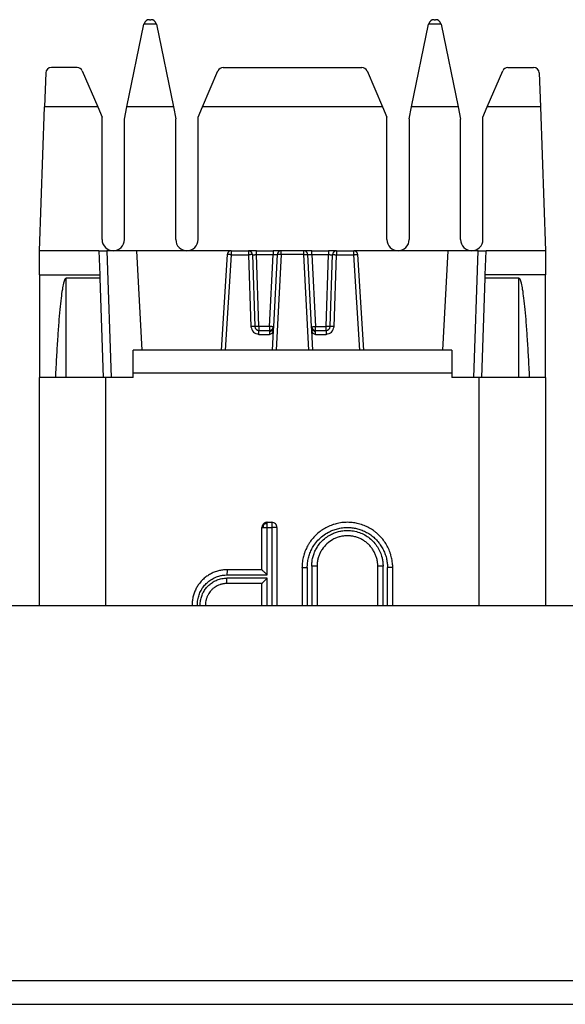
# Model space of a CAD drawing. Units: inches. Extents: x -27.7 to 26.7, y -4.9 to 9.6.
# Drawn here: x -24.9 to -24.2, y 4.7 to 5.9 of the extents above; entities that cross this region are included whole.
import ezdxf

# ---------------------------------------------------------------- set-up
doc = ezdxf.new("R2010")
doc.units = ezdxf.units.IN
doc.header["$MEASUREMENT"] = 0

# ---------------------------------------------------------------- blocks, each defined once
blk = doc.blocks.new('57851-04__11', base_point=(-26.71185926791577, 4.656133987665359))
at = {"color": 7, "linetype": 'Continuous'}
for p, q in [((-8.461859267915774, 5.156133987665358), (-25.96185926791577, 5.156133987665358)), ((-25.96185926791577, 4.656133987665359), (-8.461859267915774, 4.656133987665359))]:
    blk.add_line(p, q, dxfattribs=at)
at = {"color": 124, "linetype": 'Continuous'}
blk.add_line((-25.96185926791577, 4.686133987665359), (-8.461859267915774, 4.686133987665359), dxfattribs=at)
blk = doc.blocks.new('59084__59', base_point=(-24.88735926808453, 5.156133987665358))
at = {"color": 7, "linetype": 'Continuous'}
for p, q in [((-24.59533334857365, 5.476837417089771), (-24.76980956615093, 5.476837419937394)), ((-24.76980956615093, 5.448366136492012), (-24.76980956615093, 5.476837419937394)), ((-24.59033563186926, 5.476837417089771), (-24.59533334857365, 5.476837417089771)), ((-24.54927720305165, 5.476837417089771), (-24.59033563186926, 5.476837417089771)), ((-24.54427948634726, 5.476837417089771), (-24.54927720305165, 5.476837417089771)), ((-24.36990896995668, 5.476837419937394), (-24.54427948634726, 5.476837417089771)), ((-24.36990896995668, 5.476837419937394), (-24.36990896995668, 5.448366136492012)), ((-24.88735926808453, 5.156133987665358), (-24.88735926776707, 5.442908984061571)), ((-24.88730641881666, 5.442908984625162), (-24.88735926776707, 5.442908984061571)), ((-24.86750085578493, 5.442908984625162), (-24.88730641881666, 5.442908984625162)), ((-24.86235926760909, 5.442908984061571), (-24.86750085578493, 5.442908984625162)), ((-24.85893029749759, 5.442908984625162), (-24.86235926760909, 5.442908984061571)), ((-24.85390641881667, 5.442908984625162), (-24.85893029749759, 5.442908984625162)), ((-24.83500085564613, 5.442908984625162), (-24.85390641881667, 5.442908984625162)), ((-24.82140641867785, 5.442908984625162), (-24.83500085564613, 5.442908984625162)), ((-24.80730641847494, 5.442908984626406), (-24.82140641867785, 5.442908984625162)), ((-24.80425230790387, 5.442908984061571), (-24.80730641847494, 5.442908984626406)), ((-24.80425230790387, 5.156133987665358), (-24.80425230790387, 5.442908984061571)), ((-24.79731251020476, 5.442908984626406), (-24.80425230790387, 5.442908984061571)), ((-24.76980956615093, 5.442908984061571), (-24.79731251020476, 5.442908984626406)), ((-24.36990896995668, 5.448366136492012), (-24.76980956615093, 5.448366136492012)), ((-24.76980956615093, 5.442908984061571), (-24.76980956615093, 5.448366136492012)), ((-24.36990896995668, 5.448366136492012), (-24.36990896995668, 5.442908984061571)), ((-24.34230032472046, 5.442908984502906), (-24.36990896995668, 5.442908984061571)), ((-24.33546622779292, 5.442908984061571), (-24.34230032472046, 5.442908984502906)), ((-24.33546622778964, 5.156133987665358), (-24.33546622779292, 5.442908984061571)), ((-24.33230641645027, 5.442908984502906), (-24.33546622779292, 5.442908984061571)), ((-24.31820641624306, 5.442908984626406), (-24.33230641645027, 5.442908984502906)), ((-24.30461197927474, 5.442908984625166), (-24.31820641624306, 5.442908984626406)), ((-24.28570641610423, 5.442908984626406), (-24.30461197927474, 5.442908984625166)), ((-24.28068253742331, 5.442908984625162), (-24.28570641610423, 5.442908984626406)), ((-24.27735926822244, 5.442908984061571), (-24.28068253742331, 5.442908984625162)), ((-24.27211197913597, 5.442908984626406), (-24.27735926822244, 5.442908984061571)), ((-24.25235926792654, 5.442908984061571), (-24.27211197913597, 5.442908984626406)), ((-24.25235926792654, 5.442908984061571), (-24.25235926802307, 5.156133987665358)), ((-24.60813784628764, 5.201446208371484), (-24.60813784768076, 5.254408540913807)), ((-24.60154415871024, 5.260998211755083), (-24.59595270741793, 5.260998211794854)), ((-24.58935901984057, 5.254408540913804), (-24.58935901984057, 5.156133987665358)), ((-24.55781478469838, 5.204085479799094), (-24.5578147846568, 5.156133987665358)), ((-24.53903595834044, 5.205949295545024), (-24.53903595820976, 5.156133987665358)), ((-24.46276011268748, 5.156133987665358), (-24.46276011267972, 5.205949296795543)), ((-24.44398128624044, 5.156133987665358), (-24.44398128623854, 5.204085479026547)), ((-24.60813784628761, 5.184231219742926), (-24.65216144680659, 5.184231219742808)), ((-24.60813784628761, 5.156133987665358), (-24.60813784628761, 5.184231219742926))]:
    blk.add_line(p, q, dxfattribs=at)
at = {"color": 124, "linetype": 'Continuous'}
for p, q in [((-24.60154415871024, 5.254547306316276), (-24.59595270741793, 5.254547306316276)), ((-24.60154415871024, 5.194995303005826), (-24.60154415871024, 5.254547306316276)), ((-24.59595270741793, 5.260998211794854), (-24.59595270741793, 5.254547306316276)), ((-24.59595270741793, 5.254547306316276), (-24.59595270741793, 5.156133987665358)), ((-24.55122109746482, 5.204224246138666), (-24.55122109707943, 5.156133987665358)), ((-24.54562964699601, 5.206088059430603), (-24.54562964578712, 5.156133987665358)), ((-24.45616642511012, 5.156133987665358), (-24.45616642503835, 5.206088062951752)), ((-24.4505749738178, 5.156133987665358), (-24.45057497380032, 5.204224243963374)), ((-24.60154415871024, 5.190959656026442), (-24.65216144665791, 5.190959656025402)), ((-24.60154415871024, 5.156133987665358), (-24.60154415871024, 5.190959656026442))]:
    blk.add_line(p, q, dxfattribs=at)
at = {"color": 7, "linetype": 'Continuous'}
for points in [[(-24.60621011643508, 5.259057520441552), (-24.60642888136072, 5.258830246485949), (-24.60664135930697, 5.258581399118134), (-24.60681708153583, 5.258353385004301), (-24.6070215559841, 5.258059753070134), (-24.6073398213432, 5.257527417153745), (-24.60763022064112, 5.256922974229157), (-24.60787099207797, 5.256256061071285), (-24.60801266729235, 5.255691894594489), (-24.60810923225721, 5.255035426877673), (-24.60813784768076, 5.254408540913807)], [(-24.60154415871024, 5.260998211755083), (-24.60222208001003, 5.260972978385811), (-24.60283476381876, 5.260894080958899), (-24.60343952942589, 5.260747726611831), (-24.60407694170342, 5.260509598896257), (-24.6045480164092, 5.260276915133191), (-24.60520421887569, 5.259873710190839), (-24.60549732394004, 5.259663355837197), (-24.60572491395139, 5.259486006231138), (-24.60601487719992, 5.259239548474816), (-24.60621011643508, 5.259057520441552)], [(-24.58935901984057, 5.254408540913804), (-24.58986095294344, 5.25693029111733), (-24.59129026621895, 5.259068141879583), (-24.59342942009594, 5.260496584456071), (-24.59595270741793, 5.260998211794854)], [(-24.44398128623854, 5.204085479026547), (-24.44404207119181, 5.206715153748608), (-24.44426541572502, 5.209764803467764), (-24.44474935306839, 5.213403670583264), (-24.44538243328807, 5.21663682586706), (-24.44617932446945, 5.21975080521162), (-24.44732572183918, 5.223308673995367), (-24.45006537279663, 5.229687997057209), (-24.45356140070806, 5.235686697741677), (-24.45769524460952, 5.241137877651431), (-24.46261966549495, 5.246204987276729), (-24.46512294191633, 5.248350503071178), (-24.4680554546851, 5.250567593872201), (-24.47077389335438, 5.252373545060228), (-24.47399265576165, 5.254237945820568), (-24.47969005163213, 5.256899816890719), (-24.48701131651829, 5.259278447109178), (-24.49314119030006, 5.26046729429745), (-24.50089799849688, 5.260998211796087), (-24.50410036417377, 5.260908090198621), (-24.5078767977787, 5.260568824520662), (-24.51153741425006, 5.259995130667955), (-24.51477980559339, 5.259279644307552), (-24.51796390022666, 5.258379741196188), (-24.52144877107432, 5.257159012887851), (-24.52466679757602, 5.25579826416046), (-24.52779683139679, 5.254241793453145), (-24.53914366170575, 5.246234857044882), (-24.5482052985271, 5.235731087734897), (-24.55017696617748, 5.232563512928491), (-24.55170812319977, 5.229732315581256), (-24.55309674453111, 5.226773554587939), (-24.55444082737811, 5.223389587940166), (-24.55559114444011, 5.219838136710035), (-24.55639225679423, 5.216729984793851), (-24.55706083201653, 5.213318409039569), (-24.55751995433417, 5.209871124927796), (-24.5577533741199, 5.206728522209671), (-24.55781478469838, 5.204085479799094)], [(-24.46276011267972, 5.205949296795543), (-24.46280286203591, 5.20775392914042), (-24.46295196737045, 5.209770022310744), (-24.46323667325949, 5.211959830954399), (-24.4637008986357, 5.214367540929291), (-24.46435211519524, 5.216852444917117), (-24.46500157825595, 5.21883131954143), (-24.46683409491144, 5.223101852778814), (-24.4691706453249, 5.227114116682358), (-24.47059777604364, 5.229110823714103), (-24.47199229685499, 5.230829088095449), (-24.47372174395966, 5.232707528259184), (-24.47522626879436, 5.234154911255835), (-24.47886431317747, 5.237081537116705), (-24.48282806288432, 5.239538053190362), (-24.48503665177599, 5.240635479025575), (-24.48708807818225, 5.241501964512374), (-24.48945062002315, 5.242331824369419), (-24.49157036354615, 5.242932563496328), (-24.49399418655467, 5.24346108841203), (-24.49620956231989, 5.24380197583839), (-24.49737992911257, 5.243928624002513), (-24.49855451175904, 5.244019127197811), (-24.49954705712369, 5.244067246440329), (-24.50089843929229, 5.2440912358205), (-24.50559705026659, 5.243800630412699), (-24.51022319895432, 5.242933342304547), (-24.51469723900756, 5.241506968798777), (-24.51896387300608, 5.239539950998016), (-24.52658091862751, 5.234146158151753), (-24.53266052378224, 5.227061049136497), (-24.53519924710876, 5.222622136100584), (-24.53683291198979, 5.218724671042508), (-24.5381345977795, 5.214192801880848), (-24.53886099634467, 5.209598353725312), (-24.53898861682919, 5.207849121949059), (-24.53903595834044, 5.205949295545024)], [(-24.65159465887295, 5.201446215470532), (-24.65374549087931, 5.201407353726426), (-24.6562891271215, 5.201224837165099), (-24.65909712821467, 5.200849302662722), (-24.66158839000439, 5.200359527073398), (-24.6640109992418, 5.199736942607918), (-24.66673245765023, 5.198857122408954), (-24.67164925486823, 5.196741772216366), (-24.67626705147875, 5.194047353215166), (-24.67845611152742, 5.192485338478404), (-24.68054920305783, 5.190788691532476), (-24.68264767733287, 5.188855251855271), (-24.68437865567897, 5.18705323173241), (-24.68808065512479, 5.18236901418934), (-24.69056789271485, 5.178278108547894), (-24.69170480185934, 5.175998843669939), (-24.69281157123222, 5.173390538326413), (-24.69376636676884, 5.170655264183288), (-24.6944426739376, 5.168252634400544), (-24.69543282167639, 5.162947031297437), (-24.69576434044048, 5.157558955579906), (-24.69575887388946, 5.156870489699117), (-24.69574111889419, 5.156133987665358)], [(-24.60813784628764, 5.201446208371484), (-24.61900204943397, 5.201446208364071), (-24.6298662525803, 5.201446208356338), (-24.64073045572662, 5.201446211211426), (-24.65159465887295, 5.201446215470532)], [(-24.60154415871024, 5.194995303005826), (-24.60318410941886, 5.196627881887851), (-24.60441397204145, 5.197843331769034), (-24.60516816289107, 5.198584290880918), (-24.60645802182337, 5.199841658091735), (-24.60731786879139, 5.200669933579475), (-24.60779545742656, 5.201124380612535), (-24.60797326691697, 5.201292041122477), (-24.60813784628764, 5.201446208371484)], [(-24.60813784628761, 5.184231219742926), (-24.60798026452153, 5.184398600550033), (-24.6077960335763, 5.184593145839622), (-24.60731776007186, 5.185094013795997), (-24.60645782010905, 5.185984479627809), (-24.6051684337837, 5.187304775026815), (-24.60401718407968, 5.188473407720521), (-24.60298289976688, 5.18951690201349), (-24.60213531369412, 5.190368053063027), (-24.60154415871024, 5.190959656026442)], [(-24.65216144680659, 5.184231219742808), (-24.65338539924016, 5.184203375206311), (-24.65480058266103, 5.184101499751973), (-24.65643061353239, 5.183890313459391), (-24.65804561229227, 5.183579598278898), (-24.65981188263559, 5.183120107491394), (-24.66119802406138, 5.182667985655862), (-24.66421144986358, 5.181382140187984), (-24.66704380751531, 5.179740080920737), (-24.66832313118811, 5.178835339722233), (-24.66967281702529, 5.177751130823792), (-24.67096350620805, 5.176569942822795), (-24.67202673571734, 5.175471094897559), (-24.67409740343479, 5.172906069663052), (-24.6758364154413, 5.170109775620591), (-24.67661605082631, 5.168546264063323), (-24.67723192993097, 5.167093115287953), (-24.67781749155725, 5.165433150459227), (-24.67824780816167, 5.163921286592091), (-24.67882003092953, 5.160982348665029), (-24.67907052815473, 5.157314281880261), (-24.67906281699815, 5.156676619389096), (-24.67904433522794, 5.156133987665358)]]:
    blk.add_spline(points, degree=3, dxfattribs=at)
at = {"color": 124, "linetype": 'Continuous'}
for points in [[(-24.60813784768076, 5.254408540913807), (-24.60787975386619, 5.254424259999777), (-24.6075479024384, 5.25444137565933), (-24.60717385271904, 5.254457692212561), (-24.60681583051207, 5.254471099894355)], [(-24.60580588805926, 5.258694338040009), (-24.60655480649755, 5.256739720498566), (-24.60681583051207, 5.254471099894355)], [(-24.60681583051207, 5.254471099894355), (-24.60563738150736, 5.254504583244211), (-24.60428840438778, 5.254529038310638), (-24.60294703868016, 5.254542658374453), (-24.60154415871024, 5.254547306316276)], [(-24.60580588805926, 5.258694338040009), (-24.60589672642486, 5.258776251711878), (-24.60601919286538, 5.258886409088866), (-24.60613171257803, 5.258987348174948), (-24.60621011643508, 5.259057520441552)], [(-24.60580588805926, 5.258694338040009), (-24.60540856115757, 5.258878342554995), (-24.60500108462864, 5.259045431220996), (-24.60418463863115, 5.25932164211395), (-24.6033755505416, 5.25951372122066), (-24.60253056257974, 5.259620720300455), (-24.60154415871025, 5.25964999237021)], [(-24.60154415871025, 5.25964999237021), (-24.60154415871024, 5.260043548658386), (-24.60154415871025, 5.260400894437358), (-24.60154415871024, 5.26071978511908), (-24.60154415871024, 5.260998211755083)], [(-24.60154415871024, 5.254547306316276), (-24.60154415871023, 5.255964190494979), (-24.60154415871024, 5.257319448834029), (-24.60154415871024, 5.258563285235835), (-24.60154415871025, 5.25964999237021)], [(-24.58935901984057, 5.254408540913804), (-24.59009246781303, 5.254447956831225), (-24.5910171254749, 5.254482124954553), (-24.59210282337622, 5.254509930413578), (-24.59331413647104, 5.254530465985519), (-24.59461154196629, 5.254543061601706), (-24.59595270741793, 5.254547306316276)], [(-24.55122109746482, 5.204224246138666), (-24.55121870616316, 5.204714841412065), (-24.55121153219766, 5.205205389887773), (-24.55115005632751, 5.206897251206224), (-24.5510315940158, 5.208587367110682), (-24.55011029925425, 5.214739171969843), (-24.54843701893751, 5.220730473229303), (-24.54603720228526, 5.226469830943218), (-24.54294741618233, 5.231869499464852), (-24.537834614652, 5.238401714049829), (-24.53173962717124, 5.243988635298512), (-24.52478692838612, 5.248515680947176), (-24.51914175044247, 5.251123897084723), (-24.51321773022632, 5.253016002723915), (-24.5071053352711, 5.254163005854664), (-24.50089803544862, 5.254547306316276), (-24.49514148012674, 5.25421696687322), (-24.48946975777349, 5.253232454780424), (-24.48393885172535, 5.251603529392439), (-24.47821645691667, 5.249145914807893), (-24.47284171827661, 5.246000477146541), (-24.46789697902473, 5.242215570622098), (-24.46345781187893, 5.237849238231281), (-24.45958421015734, 5.232957151658844), (-24.4563570459576, 5.227644558609579), (-24.45380955959146, 5.221974944008031), (-24.45197499137066, 5.216011792778747), (-24.45098626931902, 5.210645003308239), (-24.4505845321623, 5.205205027353667), (-24.45057736340569, 5.204714658812482), (-24.45057497380032, 5.204224243963374)], [(-24.54562964699601, 5.206088059430603), (-24.54562595490539, 5.20666279658548), (-24.54561487846053, 5.207237439392866), (-24.54555891441684, 5.208602601898534), (-24.54546119861941, 5.209966392827895), (-24.54464227749651, 5.215434637597293), (-24.54315490966085, 5.220760264933318), (-24.54102177323458, 5.225861855061596), (-24.53827526276728, 5.230661621587098), (-24.53373066272117, 5.23646791113184), (-24.52831291256581, 5.24143408584769), (-24.52213260694831, 5.245458227349038), (-24.51711472769274, 5.247776615692203), (-24.51184887525084, 5.249458513372679), (-24.50641564832055, 5.250478067682216), (-24.50089803544862, 5.250819672121398), (-24.49324774682327, 5.25016060371253), (-24.48582320547205, 5.248202981522316), (-24.47909871401019, 5.245148341942856), (-24.47298849966183, 5.241044799036989), (-24.46761783671977, 5.235976944934475), (-24.46315303222523, 5.2300929278605), (-24.45972740717928, 5.223578002392755), (-24.45741088515702, 5.216565882309917), (-24.45654988621651, 5.21193262864324), (-24.45618117905135, 5.207236896194524), (-24.4561701135172, 5.206662527118903), (-24.45616642503835, 5.206088062951752)], [(-24.55781478469838, 5.204085479799094), (-24.55726735878979, 5.204116256794878), (-24.55659457458495, 5.204144415965253), (-24.55581396530368, 5.20416899251345), (-24.55494978064665, 5.204189366253662), (-24.55403011147892, 5.204205060065625), (-24.55308424846265, 5.204215989869213), (-24.55213994945277, 5.204222256873974), (-24.55122109746482, 5.204224246138666)], [(-24.53903595834044, 5.205949295545024), (-24.53958338439314, 5.205980072274616), (-24.54025616877295, 5.206008231195594), (-24.54103677825112, 5.206032807496341), (-24.54190096311498, 5.20605318097515), (-24.54282063248722, 5.206068874497214), (-24.54376649569421, 5.20607980397113), (-24.54471079487133, 5.206086070597333), (-24.54562964699601, 5.206088059430603)], [(-24.45616642503835, 5.206088062951752), (-24.45708527706551, 5.20608607371933), (-24.45802957612336, 5.206079806742945), (-24.45897543919432, 5.206068876964102), (-24.45989510842071, 5.206053183173897), (-24.46075929313706, 5.206032809453272), (-24.46153990247479, 5.206008232923539), (-24.46221268672943, 5.205980073771699), (-24.46276011267972, 5.205949296795543)], [(-24.44398128623854, 5.204085479026547), (-24.44452871218011, 5.204116255869748), (-24.44520149642561, 5.204144414897398), (-24.44598210575234, 5.20416899130411), (-24.4468462904571, 5.204189364894988), (-24.44776595967203, 5.204205058541397), (-24.44871182273232, 5.204215988156716), (-24.44965612178081, 5.204222254945232), (-24.45057497380032, 5.204224243963374)], [(-24.68913763713332, 5.156133987665358), (-24.68915940770495, 5.156787610297272), (-24.68916971940418, 5.157442181376048), (-24.68866550669451, 5.163819603547287), (-24.68707871339327, 5.170017190475966), (-24.68457697283314, 5.17563358373798), (-24.68119893298022, 5.180746727892418), (-24.67701351937797, 5.185251871665603), (-24.67214583956865, 5.18900724967978), (-24.66674586713493, 5.191903839960491), (-24.66092403540815, 5.193882166209749), (-24.65678325918429, 5.194672045448128), (-24.6525810126591, 5.19498955886741), (-24.65209996190607, 5.1949954857959), (-24.65161583554178, 5.194995378427969)], [(-24.68563812119846, 5.156133987665358), (-24.68565488583888, 5.156664983544864), (-24.68566323405103, 5.157196673431547), (-24.68521481624305, 5.162926134368948), (-24.68379369602195, 5.168494895242935), (-24.68155033545593, 5.173541990483856), (-24.67851934828222, 5.17813775345064), (-24.67476245070023, 5.182188054755826), (-24.67039240694137, 5.18556501268363), (-24.66554339439994, 5.188171022069273), (-24.66031464103138, 5.189952440774622), (-24.65686610614181, 5.190627679491667), (-24.6533674366131, 5.190937942225824), (-24.65276453911393, 5.190954227100711), (-24.65216144665791, 5.190959656025402)], [(-24.65216144680659, 5.184231219742808), (-24.65216144679853, 5.184505280542941), (-24.65216144679084, 5.18481184238632), (-24.6521614467834, 5.185149226723049), (-24.65216144677608, 5.185515235402741), (-24.65216144676132, 5.186322214785141), (-24.65216144674559, 5.187207399000142), (-24.65216144672798, 5.188141971073715), (-24.65216144670782, 5.18909646795859), (-24.65216144669659, 5.189572467578775), (-24.65216144668455, 5.190043457018075), (-24.65216144667166, 5.190506661771092), (-24.65216144665791, 5.190959656025402)], [(-24.65161583554178, 5.194995378427969), (-24.65161288995924, 5.195915697502583), (-24.65160985215297, 5.196856080136771), (-24.65160680281237, 5.197792015227901), (-24.65160383616537, 5.198695526302889), (-24.65160105101236, 5.199537580803813), (-24.65159854238021, 5.200290887164759), (-24.65159639190084, 5.200932431455639), (-24.65159465887295, 5.201446215470532)], [(-24.65161583554178, 5.194995378427969), (-24.65108457866156, 5.194995340716898), (-24.65055635289366, 5.194995303005826), (-24.62605025580194, 5.194995303005825), (-24.60154415871024, 5.194995303005826)]]:
    blk.add_spline(points, degree=3, dxfattribs=at)
blk = doc.blocks.new('59085__60', base_point=(-24.88730641881666, 5.436852754589563))
at = {"color": 7, "linetype": 'Continuous'}
for p, q in [((-24.77763384760635, 5.782346869559237), (-24.75629966212405, 5.886181646857035)), ((-24.74944289520161, 5.891772836233752), (-24.74756215253733, 5.891772836233752)), ((-24.74070538561489, 5.886181646857035), (-24.71937120013259, 5.782346869559237)), ((-24.42024163478831, 5.782346869559237), (-24.39890744930601, 5.886181646857035)), ((-24.39205068238357, 5.891772836233752), (-24.39016993971929, 5.891772836233752)), ((-24.38331317279685, 5.886181646857035), (-24.36197898731455, 5.782346869559237)), ((-24.8795105561616, 5.825017132454295), (-24.88100063457631, 5.782346869559237)), ((-24.84019805661033, 5.831772835977456), (-24.87251482037239, 5.831772835977456)), ((-24.83376661582114, 5.827536270321875), (-24.81434982475236, 5.782346869559237)), ((-24.68276301169562, 5.782346869559237), (-24.66334622062684, 5.827536270321875)), ((-24.65691477983765, 5.831772835977456), (-24.48269805508325, 5.831772835977456)), ((-24.47626661429407, 5.827536270321875), (-24.45684982322528, 5.782346869559237)), ((-24.32526301016854, 5.782346869559237), (-24.30584621909976, 5.827536270321875)), ((-24.29941477831057, 5.831772835977456), (-24.26709801454852, 5.831772835977456)), ((-24.2601022787593, 5.825017132454295), (-24.25861220034459, 5.782346869559237)), ((-24.88730641881666, 5.601772834905004), (-24.88100063457631, 5.782346869559237)), ((-24.81434982475236, 5.782346869559237), (-24.88100063457631, 5.782346869559237)), ((-24.81434982475236, 5.782346869559237), (-24.80880641848561, 5.769445499477481)), ((-24.78080641835749, 5.766905774904898), (-24.77763384760635, 5.782346869559237)), ((-24.71937120013259, 5.782346869559237), (-24.77763384760635, 5.782346869559237)), ((-24.71937120013259, 5.782346869559237), (-24.71630641809049, 5.767430389102513)), ((-24.68830641796237, 5.769445499477481), (-24.68276301169562, 5.782346869559237)), ((-24.45684982322528, 5.782346869559237), (-24.68276301169562, 5.782346869559237)), ((-24.45684982322528, 5.782346869559237), (-24.45130641695853, 5.769445499477484)), ((-24.42330641683041, 5.767430389102513), (-24.42024163478831, 5.782346869559237)), ((-24.36197898731455, 5.782346869559237), (-24.42024163478831, 5.782346869559237)), ((-24.36197898731455, 5.782346869559237), (-24.35880641656342, 5.76690577490489)), ((-24.33080641643529, 5.769445499477481), (-24.32526301016854, 5.782346869559237)), ((-24.25861220034459, 5.782346869559237), (-24.32526301016854, 5.782346869559237)), ((-24.25861220034459, 5.782346869559237), (-24.25230641610423, 5.601772834905008)), ((-24.80880641848561, 5.615772834971528), (-24.80880641848561, 5.769445499477481)), ((-24.78080641835256, 5.615772834971528), (-24.78080641835749, 5.766905774904898)), ((-24.71630641809049, 5.615772834971528), (-24.71630641809049, 5.767430389102513)), ((-24.68830641796147, 5.615772834971528), (-24.68830641796237, 5.769445499477481)), ((-24.45130641695853, 5.615772834971528), (-24.45130641695853, 5.769445499477484)), ((-24.42330641683041, 5.767430389102513), (-24.42330641683041, 5.615772834971528)), ((-24.35880641656342, 5.615772834971528), (-24.35880641656342, 5.76690577490489)), ((-24.33080641643036, 5.615772834971528), (-24.33080641643529, 5.769445499477481)), ((-24.8128540663711, 5.601772834905), (-24.88730641881666, 5.601772834905004)), ((-24.88730641881666, 5.571699817998898), (-24.88730641881666, 5.601772834905004)), ((-24.8128540663711, 5.601772834905), (-24.8028601581009, 5.601772834905)), ((-24.8128540663711, 5.601772834905), (-24.81180389347979, 5.571699817998898)), ((-24.79480641842401, 5.601772834905), (-24.8028601581009, 5.601772834905)), ((-24.76508972911832, 5.601772834905), (-24.79480641842401, 5.601772834905)), ((-24.70230641802799, 5.601772834905), (-24.76508972911832, 5.601772834905)), ((-24.75854214146606, 5.476837419937394), (-24.76508972911832, 5.601772834905)), ((-24.64681193002798, 5.601772834905), (-24.70230641802799, 5.601772834905)), ((-24.64681193002798, 5.601772834905), (-24.62513790905652, 5.601772834905)), ((-24.61514400078633, 5.601772834905), (-24.62513790905652, 5.601772834905)), ((-24.61514400078633, 5.601772834905), (-24.59403637134735, 5.601772834905)), ((-24.58404093793858, 5.601772834905), (-24.59403637134735, 5.601772834905)), ((-24.55557189698233, 5.601772834905), (-24.58404093793858, 5.601772834905)), ((-24.54557646357355, 5.601772834905), (-24.55557189698233, 5.601772834905)), ((-24.54557646357355, 5.601772834905), (-24.52446883413457, 5.601772834905)), ((-24.51447492586438, 5.601772834905), (-24.52446883413457, 5.601772834905)), ((-24.51447492586438, 5.601772834905), (-24.49280090489292, 5.601772834905)), ((-24.43730641689201, 5.601772834905), (-24.49280090489292, 5.601772834905)), ((-24.37452310580258, 5.601772834905), (-24.43730641689201, 5.601772834905)), ((-24.38107069345484, 5.476837419937394), (-24.37452310580258, 5.601772834905)), ((-24.34480641650182, 5.601772834905), (-24.37452310580258, 5.601772834905)), ((-24.33675267682001, 5.601772834905), (-24.34480641650182, 5.601772834905)), ((-24.33675267682001, 5.601772834905), (-24.32675876854981, 5.601772834905)), ((-24.32780894144111, 5.571699817998898), (-24.32675876854981, 5.601772834905)), ((-24.25230641610423, 5.601772834905008), (-24.32675876854981, 5.601772834905)), ((-24.25230641610423, 5.601772834905008), (-24.25230641610423, 5.571699817998898)), ((-24.6518016927981, 5.597092627803665), (-24.65950882503564, 5.476837419937394)), ((-24.62014095492142, 5.596947332388512), (-24.61698815375396, 5.50666291960626)), ((-24.58903408561235, 5.597034514686217), (-24.59377482925137, 5.50657573730856)), ((-24.54583800566953, 5.50657573730856), (-24.55057874930855, 5.597034514686217)), ((-24.52262468116694, 5.50666291960626), (-24.51947187999948, 5.596947332388512)), ((-24.48010400988527, 5.476837419937394), (-24.48781114212281, 5.597092627803665)), ((-24.88730641881666, 5.571699817998898), (-24.81180389347979, 5.571699817998898)), ((-24.88730641881666, 5.571699817998898), (-24.88730641881666, 5.442908984625162)), ((-24.81166038782507, 5.567590353722646), (-24.85390641881667, 5.567590353722618)), ((-24.81180389347979, 5.571699817998898), (-24.81166038782507, 5.567590353722646)), ((-24.81166038782507, 5.567590353722646), (-24.80730641847494, 5.442908984626406)), ((-24.33230641645027, 5.442908984502906), (-24.32795244709584, 5.567590353722646)), ((-24.32795244709584, 5.567590353722646), (-24.32780894144111, 5.571699817998898)), ((-24.28570641610423, 5.567590353722618), (-24.32795244709584, 5.567590353722646)), ((-24.25230641610423, 5.571699817998898), (-24.32780894144111, 5.571699817998898)), ((-24.25230641610423, 5.442908984626433), (-24.25230641610423, 5.571699817998898)), ((-24.61199119961886, 5.501837417089773), (-24.59876797692514, 5.501837417089773)), ((-24.59402315409157, 5.501837417089773), (-24.59533334857365, 5.476837417089771)), ((-24.59377482925137, 5.50657573730856), (-24.59402315409157, 5.501837417089773)), ((-24.54583730720903, 5.506562761542106), (-24.54583800566953, 5.50657573730856)), ((-24.54558968082934, 5.501837417089773), (-24.54583730720903, 5.506562761542106)), ((-24.54427948634726, 5.476837417089771), (-24.54558968082934, 5.501837417089773)), ((-24.54084485799576, 5.501837417089773), (-24.52762163530204, 5.501837417089773)), ((-24.59033563186926, 5.476837417089771), (-24.59533334857365, 5.476837417089771)), ((-24.54927720305165, 5.476837417089771), (-24.59033563186926, 5.476837417089771)), ((-24.54427948634726, 5.476837417089771), (-24.54927720305165, 5.476837417089771)), ((-24.86750085578493, 5.442908984625162), (-24.88730641881666, 5.442908984625162)), ((-24.86235926760909, 5.442908984061571), (-24.86750085578493, 5.442908984625162)), ((-24.85893029749759, 5.442908984625162), (-24.86235926760909, 5.442908984061571)), ((-24.85390641881667, 5.442908984625162), (-24.85893029749759, 5.442908984625162)), ((-24.83500085564613, 5.442908984625162), (-24.85390641881667, 5.442908984625162)), ((-24.82140641867785, 5.442908984625162), (-24.83500085564613, 5.442908984625162)), ((-24.80425230790387, 5.442908984061571), (-24.80730641847494, 5.442908984626406)), ((-24.79731251020476, 5.442908984626406), (-24.80425230790387, 5.442908984061571)), ((-24.76980956615093, 5.442908984061571), (-24.79731251020476, 5.442908984626406)), ((-24.34230032472046, 5.442908984502906), (-24.36990896995668, 5.442908984061571)), ((-24.33546622779292, 5.442908984061571), (-24.34230032472046, 5.442908984502906)), ((-24.33230641645027, 5.442908984502906), (-24.33546622779292, 5.442908984061571)), ((-24.30461197927474, 5.442908984625166), (-24.31820641624306, 5.442908984626406)), ((-24.28570641610423, 5.442908984626406), (-24.30461197927474, 5.442908984625166)), ((-24.28068253742331, 5.442908984625162), (-24.28570641610423, 5.442908984626406)), ((-24.27735926822244, 5.442908984061571), (-24.28068253742331, 5.442908984625162)), ((-24.27211197913598, 5.442908984626406), (-24.27735926822244, 5.442908984061571)), ((-24.25235926792654, 5.442908984061571), (-24.27211197913598, 5.442908984626406)), ((-24.25230641610423, 5.442908984626433), (-24.25235926802307, 5.436852754589563)), ((-24.25230641610423, 5.442908984626433), (-24.25235926792654, 5.442908984061571))]:
    blk.add_line(p, q, dxfattribs=at)
at = {"color": 124, "linetype": 'Continuous'}
for p, q in [((-24.75620437598571, 5.886584569549386), (-24.74080067175322, 5.886584569549366)), ((-24.39881216316768, 5.88658456954941), (-24.38340845893519, 5.886584569549386)), ((-24.8028601581009, 5.601772834905), (-24.79731251020476, 5.442908984626406)), ((-24.64681193002798, 5.601772834905), (-24.64681193002798, 5.596816467582493)), ((-24.62513790905652, 5.601772834905), (-24.62513790905652, 5.596816467582493)), ((-24.58404093793858, 5.596947332388512), (-24.58404093793858, 5.601772834905)), ((-24.55557189698233, 5.596947332388512), (-24.55557189698233, 5.601772834905)), ((-24.51447492586438, 5.601772834905), (-24.51447492586438, 5.596816467582493)), ((-24.49280090489292, 5.596816467582493), (-24.49280090489292, 5.601772834905)), ((-24.34230032472046, 5.442908984502906), (-24.33675267682001, 5.601772834905)), ((-24.64681193002798, 5.596816467582493), (-24.65450136321215, 5.476837419937394)), ((-24.64681193002798, 5.596816467582493), (-24.62513790905652, 5.596816467582493)), ((-24.62513790905652, 5.596816467582493), (-24.62198510788905, 5.50653205480024)), ((-24.61199119961886, 5.50666291960626), (-24.61514400078633, 5.596947332388512)), ((-24.61514400078633, 5.596947332388512), (-24.59403637134735, 5.596947332388512)), ((-24.59876797692514, 5.50666291960626), (-24.59403637134735, 5.596947332388512)), ((-24.58404093793858, 5.596947332388512), (-24.59033563186926, 5.476837417089771)), ((-24.55557189698233, 5.596947332388512), (-24.58404093793858, 5.596947332388512)), ((-24.54927720305165, 5.476837417089771), (-24.55557189698233, 5.596947332388512)), ((-24.54557646357355, 5.596947332388512), (-24.52446883413457, 5.596947332388512)), ((-24.54557646357355, 5.596947332388512), (-24.54084485799576, 5.50666291960626)), ((-24.52762163530204, 5.50666291960626), (-24.52446883413457, 5.596947332388512)), ((-24.51762772703185, 5.50653205480024), (-24.51447492586438, 5.596816467582493)), ((-24.51447492586438, 5.596816467582493), (-24.49280090489292, 5.596816467582493)), ((-24.48511147170876, 5.476837419937394), (-24.49280090489292, 5.596816467582493)), ((-24.85390641881667, 5.442908984625162), (-24.85390641881667, 5.567590353722618)), ((-24.28570641610423, 5.442908984626406), (-24.28570641610423, 5.567590353722618)), ((-24.59876797692514, 5.50666291960626), (-24.61199119961886, 5.50666291960626)), ((-24.61199119961886, 5.50666291960626), (-24.61199119961886, 5.501837417089773)), ((-24.59876797692514, 5.50666291960626), (-24.59876797692514, 5.501837417089773)), ((-24.54084485799576, 5.501837417089773), (-24.54084485799576, 5.50666291960626)), ((-24.54084485799576, 5.50666291960626), (-24.52762163530204, 5.50666291960626)), ((-24.52762163530204, 5.501837417089773), (-24.52762163530204, 5.50666291960626)), ((-24.61199119961886, 5.496881049767264), (-24.59876797692514, 5.496881049767264)), ((-24.54084485799576, 5.496881049767264), (-24.52762163530205, 5.496881049767264))]:
    blk.add_line(p, q, dxfattribs=at)
at = {"color": 7, "linetype": 'Continuous'}
for centre, radius, start, end in [((-24.74944289520161, 5.88477283623367), 0.007000000000073316, 165.0000000001697, 168.3894282781094), ((-24.74944289520161, 5.88477283623367), 0.007000000000082274, 90, 165.0000000001697), ((-24.74756215253733, 5.88477283623367), 0.007000000000078324, 14.99999999964627, 90), ((-24.74756215253731, 5.884772836233613), 0.007000000000073774, 11.61057172238144, 15.00000000014084), ((-24.39205068238357, 5.884772836233665), 0.007000000000090967, 164.9999999999675, 168.3894282780738), ((-24.39205068238357, 5.884772836233665), 0.007000000000086715, 90, 164.9999999999675), ((-24.39016993971929, 5.88477283623367), 0.007000000000073316, 14.99999999983036, 90), ((-24.39016993971928, 5.884772836233627), 0.007000000000081353, 11.61057172224995, 15.00000000019), ((-24.87251482037239, 5.824772835977374), 0.007000000000082274, 90, 177.9999999999876), ((-24.84019805661033, 5.824772835977374), 0.007000000000086972, 23.25202537568477, 90), ((-24.65691477983765, 5.824772835977374), 0.007000000000082274, 90, 156.7479746243152), ((-24.48269805508325, 5.824772835977374), 0.007000000000080444, 23.25202537570773, 90), ((-24.29941477831057, 5.824772835977374), 0.007000000000082274, 90, 156.7479746243152), ((-24.26709801454852, 5.824772835977374), 0.007000000000084282, 2.000000000009356, 90), ((-24.79480641841908, 5.615772834971528), 0.01400000006653102, 180, -90.00000002018108), ((-24.79480641841908, 5.615772834971528), 0.01400000006652835, -90.00000002018108, 0), ((-24.70230641802598, 5.615772834969514), 0.01400000006450952, 179.999999991756, -90.00000000822945), ((-24.70230641802799, 5.615772834971528), 0.01400000006652835, -90, 0), ((-24.43730641689201, 5.615772834971528), 0.01400000006652036, 180, -90), ((-24.43730641689447, 5.615772834969062), 0.01400000006406188, -89.99999998993856, 1.009417178286937e-08), ((-24.34480641649688, 5.615772834971528), 0.01400000006654167, 180, -90.0000000202247), ((-24.34480641649688, 5.615772834971528), 0.01400000006652835, -90.0000000202247, 0), ((-24.64681193002798, 5.596772834905001), 0.004999999999999005, 90, 176.3329402736584), ((-24.62513790905652, 5.596772834905001), 0.005000000000002752, 1.999999999988699, 90), ((-24.58404093793858, 5.596772834905001), 0.004999999999999005, 90, 176.999999999982), ((-24.55557189698233, 5.596772834905001), 0.005000000000006877, 3.0000000000137, 90), ((-24.51447492586438, 5.596772834905001), 0.004999999999999005, 90, 178.0000000000113), ((-24.49280090489292, 5.596772834905001), 0.00500000000000328, 3.667059726346776, 90), ((-24.61199119961886, 5.506837417089772), 0.005000000000006303, -178.0000000000127, -90), ((-24.59876797596544, 5.506837417291846), 0.005000000202073899, -90.00001099732968, -66.21919306034273), ((-24.54084485687459, 5.506837416776397), 0.004999999686621936, -121.2318709102703, -90.00001284769115), ((-24.52762163530205, 5.506837417089772), 0.004999999999999005, -89.99999999987787, -1.999999999983016)]:
    blk.add_arc(centre, radius, start, end, dxfattribs=at)
at = {"color": 124, "linetype": 'Continuous'}
for points in [[(-24.61514400078633, 5.596947332388512), (-24.61514400078633, 5.597637858275736), (-24.61514400078632, 5.598311704083772), (-24.61514400078632, 5.598912105163881), (-24.61514400078632, 5.599353670936683), (-24.61514400078632, 5.599700819144581), (-24.61514400078633, 5.600017967529988), (-24.61514400078633, 5.600369533835311), (-24.61514400078633, 5.600886959458728), (-24.61514400078632, 5.601293484021333), (-24.61514400078632, 5.601580943930138), (-24.61514400078632, 5.601676889417569), (-24.61514400078633, 5.601772834905)], [(-24.59403637134735, 5.601772834905), (-24.59403637134735, 5.601676889417603), (-24.59403637134735, 5.601580943930209), (-24.59403637134735, 5.601293484021404), (-24.59403637134735, 5.600886959458771), (-24.59403637134735, 5.600369533835308), (-24.59403637134735, 5.599419659176307), (-24.59403637134735, 5.598311704083532), (-24.59403637134735, 5.597637858275609), (-24.59403637134735, 5.596947332388512)], [(-24.54557646357355, 5.596947332388512), (-24.54557646357355, 5.597637858275736), (-24.54557646357355, 5.598311704083772), (-24.54557646357355, 5.59941965917641), (-24.54557646357356, 5.600369533835311), (-24.54557646357355, 5.600886959458728), (-24.54557646357354, 5.601293484021333), (-24.54557646357354, 5.601580943930138), (-24.54557646357354, 5.601676889417569), (-24.54557646357355, 5.601772834905)], [(-24.52446883413457, 5.601772834905), (-24.52446883413457, 5.601676889417604), (-24.52446883413457, 5.601580943930204), (-24.52446883413457, 5.601308269816167), (-24.52446883413458, 5.600902260982221), (-24.52446883413458, 5.600369533835311), (-24.52446883413458, 5.599756376664612), (-24.52446883413457, 5.599094283672772), (-24.52446883413457, 5.598311704083539), (-24.52446883413457, 5.597814371673103), (-24.52446883413457, 5.597385488296998), (-24.52446883413457, 5.596947332388512)], [(-24.64681193002798, 5.596816467582493), (-24.64733473009223, 5.596849731039909), (-24.64784968667521, 5.596882018041333), (-24.64835265100393, 5.596913072430209), (-24.64883947430539, 5.596942638049986), (-24.64930600780662, 5.596970458744103), (-24.64962296033372, 5.596989029407762), (-24.64992307173818, 5.597006325056189), (-24.6502052349193, 5.597022284416495), (-24.65046834277636, 5.597036846215793), (-24.65071128820865, 5.597049949181192), (-24.65093296411547, 5.597061532039805), (-24.65113226339609, 5.597071533518744), (-24.6513072526954, 5.597079854257542), (-24.65145646618069, 5.597086427219231), (-24.65157949803487, 5.597091239616171), (-24.65167594244081, 5.597094278660725), (-24.6517453935814, 5.597095531565251), (-24.65178744563953, 5.59709498554211), (-24.6518016927981, 5.597092627803665)], [(-24.62014095492142, 5.596947332388512), (-24.62015513221181, 5.596950108673126), (-24.62019716430244, 5.596951882527421), (-24.62026664491446, 5.596952654911611), (-24.62036316776902, 5.596952426785912), (-24.62048632658727, 5.596951199110539), (-24.62063571509037, 5.596948972845704), (-24.62081092699946, 5.596945748951622), (-24.62101049421503, 5.596941551775346), (-24.62123248009475, 5.596936424387742), (-24.62147577554563, 5.596930395834754), (-24.62173927147467, 5.596923495162323), (-24.62202185878886, 5.596915751416391), (-24.62232242839522, 5.5969071936429), (-24.62263987120073, 5.596897850887792), (-24.62310713473305, 5.596883612643112), (-24.62359472700345, 5.596868219768957), (-24.62409849129327, 5.596851807686608), (-24.62461427088384, 5.596834511817359), (-24.62513790905652, 5.596816467582493)], [(-24.62014095492142, 5.596947332388512), (-24.62006410738507, 5.59691973826872), (-24.61983798828818, 5.596898275057336), (-24.61946946091753, 5.596883593947713), (-24.61896971597794, 5.596876140348701), (-24.61835391301355, 5.596876140348702), (-24.61764072492479, 5.596883593947716), (-24.6168517855806, 5.596898275057336), (-24.61601104052622, 5.596919738268721), (-24.61514400078633, 5.596947332388512)], [(-24.59403637134735, 5.596947332388512), (-24.59292526190876, 5.596918514749524), (-24.59186965934641, 5.596901114433528), (-24.59092232727337, 5.596897248536782), (-24.59013059718966, 5.596908356643373), (-24.58953399608263, 5.596935128909854), (-24.58916231028817, 5.596977472259501), (-24.58903408561235, 5.597034514686217)], [(-24.58404093793858, 5.596947332388512), (-24.58490806404405, 5.596990069731228), (-24.58574577060932, 5.597026083775065), (-24.58653488276092, 5.597054550168444), (-24.58707866001042, 5.597070330903355), (-24.58756840559582, 5.597080977442469), (-24.58799819274299, 5.59708638630201), (-24.58836209467781, 5.597086453998195), (-24.58865192175451, 5.597081145520539), (-24.5888619823896, 5.597070607161863), (-24.58899009690244, 5.597055007393358), (-24.58903408561235, 5.597034514686217)], [(-24.55557189698233, 5.596947332388512), (-24.55470477087686, 5.596990069731228), (-24.55386706431158, 5.597026083775065), (-24.55307795215999, 5.597054550168444), (-24.55253417491048, 5.597070330903355), (-24.55204442932509, 5.597080977442469), (-24.55161464217792, 5.59708638630201), (-24.55125074024309, 5.597086453998195), (-24.5509609131664, 5.597081145520539), (-24.5507508525313, 5.597070607161863), (-24.55062273801847, 5.597055007393358), (-24.55057874930855, 5.597034514686217)], [(-24.55057874930855, 5.597034514686217), (-24.55045052463273, 5.596977472259501), (-24.55007883883826, 5.596935128909854), (-24.54948223773126, 5.596908356643374), (-24.54869050764754, 5.596897248536783), (-24.54774317557449, 5.596901114433529), (-24.54668757301214, 5.596918514749524), (-24.54557646357355, 5.596947332388512)], [(-24.52446883413457, 5.596947332388512), (-24.52360179439467, 5.59691973826872), (-24.52276104934029, 5.596898275057336), (-24.52197210999611, 5.596883593947713), (-24.52125892190736, 5.596876140348701), (-24.52064311894297, 5.596876140348702), (-24.52014337400337, 5.596883593947716), (-24.51977484663271, 5.596898275057336), (-24.51954872753581, 5.596919738268721), (-24.51947187999948, 5.596947332388512)], [(-24.51947187999948, 5.596947332388512), (-24.51945770270909, 5.596950108673126), (-24.51941567061846, 5.596951882527421), (-24.51934619000644, 5.596952654911611), (-24.51924966715188, 5.596952426785912), (-24.51912650833363, 5.596951199110539), (-24.51897711983054, 5.596948972845704), (-24.51880190792144, 5.596945748951622), (-24.51860234070588, 5.596941551775346), (-24.51838035482615, 5.596936424387742), (-24.51813705937528, 5.596930395834754), (-24.51787356344624, 5.596923495162323), (-24.51759097613205, 5.596915751416391), (-24.51729040652569, 5.5969071936429), (-24.51697296372017, 5.596897850887792), (-24.51650570018785, 5.596883612643112), (-24.51601810791745, 5.596868219768957), (-24.51551434362764, 5.596851807686608), (-24.51499856403706, 5.596834511817359), (-24.51447492586438, 5.596816467582493)], [(-24.49280090489292, 5.596816467582493), (-24.49227810482867, 5.596849731039909), (-24.49176314824569, 5.596882018041333), (-24.49126018391697, 5.596913072430209), (-24.49077336061551, 5.596942638049986), (-24.49030682711428, 5.596970458744103), (-24.48998987458719, 5.596989029407762), (-24.48968976318273, 5.597006325056189), (-24.48940760000161, 5.597022284416495), (-24.48914449214455, 5.597036846215793), (-24.48890154671226, 5.597049949181192), (-24.48867987080544, 5.597061532039805), (-24.48848057152482, 5.597071533518744), (-24.48830558222551, 5.597079854257542), (-24.48815636874022, 5.597086427219231), (-24.48803333688604, 5.597091239616171), (-24.4879368924801, 5.597094278660725), (-24.48786744133951, 5.597095531565251), (-24.48782538928137, 5.59709498554211), (-24.48781114212281, 5.597092627803665)], [(-24.61698815375396, 5.50666291960626), (-24.61700959899277, 5.506666195828754), (-24.61707347675232, 5.506667955946041), (-24.6171792458496, 5.506668184856821), (-24.61732600379288, 5.506666880617843), (-24.61751249695835, 5.506664054401818), (-24.61773713290864, 5.506659730361853), (-24.61799799485327, 5.506653945402358), (-24.61829285825108, 5.506646748856479), (-24.61861920955458, 5.506638202070002), (-24.61897426709622, 5.506628377891783), (-24.61935500411662, 5.506617360070657), (-24.61975817393478, 5.506605242558853), (-24.62018033726013, 5.506592128721906), (-24.62061789164661, 5.506578130455074), (-24.62106710308863, 5.506563367206243), (-24.62152413975907, 5.506547964905341), (-24.62198510788905, 5.50653205480024)], [(-24.62198510788905, 5.50653205480024), (-24.61884105062983, 5.499787897009488), (-24.61199119961886, 5.496881049767264)], [(-24.61199119961886, 5.50666291960626), (-24.61285931992789, 5.506635294618447), (-24.61369796428929, 5.506613884993069), (-24.61448792140764, 5.506599181172388), (-24.61503224135718, 5.50659288823875), (-24.6155224290155, 5.506590790594205), (-24.61595254799331, 5.50659288823875), (-24.61631666190134, 5.506599181172388), (-24.61660656946059, 5.506609561210807), (-24.61681657380367, 5.506623782232811), (-24.61694449515874, 5.506641637333074), (-24.61698815375396, 5.50666291960626)], [(-24.61199119961886, 5.496881049767264), (-24.61199119961886, 5.497605585852924), (-24.61199119961886, 5.498313883863307), (-24.61199119961886, 5.499057457233908), (-24.61199119961886, 5.499770878492914), (-24.61199119961886, 5.500388343887252), (-24.61199119961886, 5.500908882362761), (-24.61199119961886, 5.501344609961206), (-24.61199119961886, 5.501627156666103), (-24.61199119961886, 5.501732286877937), (-24.61199119961886, 5.501837417089773)], [(-24.59377482925137, 5.50657573730856), (-24.59381881796128, 5.506555244601418), (-24.59394693247411, 5.506539644832912), (-24.59415699310921, 5.506529106474234), (-24.59444682018591, 5.506523797996577), (-24.59481072212074, 5.506523865692762), (-24.5952405092679, 5.506529274552303), (-24.59573025485329, 5.506539921091417), (-24.5962740321028, 5.506555701826329), (-24.59706314425439, 5.506584168219709), (-24.59790085081967, 5.506620182263546), (-24.59876797692514, 5.50666291960626)], [(-24.59876797692514, 5.501837417089773), (-24.59876797692514, 5.501649198838562), (-24.59876797692514, 5.501460980587351), (-24.59876797692514, 5.501003833560642), (-24.59876797692515, 5.500388343887252)], [(-24.5960809072113, 5.50182259780061), (-24.59638475488285, 5.501406874409613), (-24.59665575732085, 5.50105382296621), (-24.59688899061587, 5.500776421996016), (-24.59712016579414, 5.500579234325439), (-24.59742562881751, 5.500458407081668), (-24.59792236058347, 5.500401671692683), (-24.59876797692515, 5.500388343887252)], [(-24.59876797692515, 5.500388343887252), (-24.59876797692514, 5.499632232326978), (-24.59876797692514, 5.498781024489752), (-24.59876797692514, 5.498017978755945), (-24.59876797692514, 5.497446165803718), (-24.59876797692514, 5.496881049767264)], [(-24.5960809072113, 5.50182259780061), (-24.59600548418558, 5.502240780835511), (-24.59588352977381, 5.502630207302606), (-24.59576912143743, 5.502855669526203), (-24.59557919962083, 5.503081938682977)], [(-24.5960809072113, 5.50182259780061), (-24.59559451458032, 5.50182632830506), (-24.59513214259756, 5.501830887508405), (-24.59459443192992, 5.50183550720877), (-24.59402315409157, 5.501837417089773)], [(-24.54583800566953, 5.50657573730856), (-24.54579401695962, 5.506555244601418), (-24.54566590244679, 5.506539644832912), (-24.54545584181169, 5.506529106474234), (-24.545166014735, 5.506523797996577), (-24.54480211280018, 5.506523865692762), (-24.54437232565301, 5.506529274552303), (-24.54388258006761, 5.506539921091417), (-24.5433388028181, 5.506555701826329), (-24.54254969066651, 5.506584168219709), (-24.54171198410123, 5.506620182263546), (-24.54084485799576, 5.50666291960626)], [(-24.54350704420933, 5.50182259780061), (-24.54399291386121, 5.50182632812913), (-24.54445833668009, 5.501830887508405), (-24.54500447740677, 5.5018355085708), (-24.54558968082934, 5.501837417089773)], [(-24.54350704420933, 5.50182259780061), (-24.54357098049956, 5.502184757598773), (-24.54366902232189, 5.502527506251524), (-24.54377043887536, 5.502757814397428), (-24.54392294522525, 5.502982789540426)], [(-24.54350704420933, 5.50182259780061), (-24.54236166670655, 5.500667845059876), (-24.54084485799577, 5.500388343887252)], [(-24.54084485799577, 5.500388343887252), (-24.54084485799576, 5.501003833560643), (-24.54084485799576, 5.501460980587351), (-24.54084485799575, 5.501649198838563), (-24.54084485799576, 5.501837417089773)], [(-24.54084485799576, 5.496881049767264), (-24.54084485799576, 5.497850284458511), (-24.54084485799576, 5.498781024489749), (-24.54084485799577, 5.499637899949811), (-24.54084485799577, 5.500388343887252)], [(-24.52262468116694, 5.50666291960626), (-24.52266833976216, 5.506641637333073), (-24.52279626111724, 5.506623782232812), (-24.52300626546032, 5.506609561210807), (-24.52329617301957, 5.506599181172388), (-24.5236602869276, 5.50659288823875), (-24.52409040590541, 5.506590790594205), (-24.52458059356373, 5.50659288823875), (-24.52512491351327, 5.506599181172388), (-24.52591487063161, 5.506613884993069), (-24.52675351499302, 5.506635294618447), (-24.52762163530204, 5.50666291960626)], [(-24.52762163530205, 5.496881049767264), (-24.52077178429108, 5.499787897009488), (-24.51762772703185, 5.50653205480024)], [(-24.52762163530204, 5.501837417089773), (-24.52762163530204, 5.501732286877925), (-24.52762163530204, 5.501627156666078), (-24.52762163530204, 5.501415490583331), (-24.52762163530204, 5.501136118538723), (-24.52762163530205, 5.500792562363085), (-24.52762163530205, 5.500388343887252), (-24.52762163530205, 5.500090646543388), (-24.52762163530204, 5.499826470377366), (-24.52762163530204, 5.499575971864854), (-24.52762163530204, 5.49931930748153), (-24.52762163530204, 5.49903663370306), (-24.52762163530204, 5.498708107005117), (-24.52762163530204, 5.498313883863374), (-24.52762163530204, 5.498007805983805), (-24.52762163530204, 5.497769700684843), (-24.52762163530204, 5.497583720764409), (-24.52762163530204, 5.497434019020417), (-24.52762163530205, 5.497304748250789), (-24.52762163530205, 5.497180061253442), (-24.52762163530205, 5.497044110826295), (-24.52762163530205, 5.496881049767264)], [(-24.51762772703185, 5.50653205480024), (-24.51808869516183, 5.50654796490534), (-24.51854573183226, 5.506563367206243), (-24.51899494327429, 5.506578130455072), (-24.51943249766076, 5.506592128721906), (-24.51985466098611, 5.506605242558853), (-24.52025783080428, 5.506617360070656), (-24.52063856782469, 5.506628377891785), (-24.52099362536633, 5.506638202070003), (-24.52131997666983, 5.50664674885648), (-24.52161484006764, 5.506653945402359), (-24.52187570201226, 5.506659730361854), (-24.52210033796255, 5.506664054401819), (-24.52228683112801, 5.506666880617843), (-24.52243358907129, 5.506668184856821), (-24.52253935816857, 5.506667955946041), (-24.52260323592813, 5.506666195828755), (-24.52262468116694, 5.50666291960626)]]:
    blk.add_spline(points, degree=3, dxfattribs=at)
at = {"color": 7, "linetype": 'Continuous'}
for points in [[(-24.85390641881667, 5.567590353722618), (-24.85551721812094, 5.56600082417134), (-24.85711943053012, 5.561243527888914), (-24.85870735129831, 5.553335403432457), (-24.86027249529591, 5.54231584876304), (-24.86180653920452, 5.528246366133885), (-24.86330402099509, 5.51117705054034), (-24.86475691831592, 5.491196314031291), (-24.86615752555321, 5.468413252037063), (-24.86750085578493, 5.442908984625162)], [(-24.27211197913598, 5.442908984626406), (-24.2734553093677, 5.468413252037433), (-24.27485591660499, 5.491196314031336), (-24.27630881392581, 5.51117705054034), (-24.2778062957164, 5.528246366133885), (-24.279340339625, 5.54231584876304), (-24.28090548362259, 5.553335403432457), (-24.28249340439079, 5.561243527888915), (-24.28409561679996, 5.56600082417134), (-24.28570641610423, 5.567590353722618)], [(-24.59876797692514, 5.496881049767264), (-24.59549908316632, 5.498414576007426), (-24.59402315409157, 5.501837417089773)], [(-24.59675178199091, 5.502261943122118), (-24.59669108761915, 5.50228928823209), (-24.59662084877214, 5.502322824999133), (-24.59646420178586, 5.502406756467082), (-24.59630894336168, 5.502503792510571), (-24.59619029920486, 5.502586847382115), (-24.59606493231771, 5.502681409165469), (-24.59591308691697, 5.502802532533743), (-24.59571416730462, 5.502967598125634), (-24.59566079395061, 5.50301263632268), (-24.59557919962083, 5.503081938682977)], [(-24.59557919962083, 5.503081938682977), (-24.59545651345056, 5.503190777097709), (-24.59534330184089, 5.503298723310333), (-24.59524054850377, 5.503402987275795), (-24.59514923715119, 5.503500778949036), (-24.5950703514951, 5.503589308285002), (-24.59500487524747, 5.503665785238631), (-24.59495379212026, 5.50372741976487), (-24.59474586360305, 5.50399747107622), (-24.59454948036921, 5.504285929993279), (-24.59441279246414, 5.504511202876918), (-24.59428325854986, 5.504749343490833), (-24.59416337530587, 5.504999174879831), (-24.59407742617898, 5.505203277097872), (-24.59400640745468, 5.505395165558184), (-24.59394869694827, 5.505574157090314), (-24.59390267247507, 5.505739568523803), (-24.59384164583159, 5.506014174265436), (-24.59380023040527, 5.506282515745094), (-24.59378645575724, 5.506412647862667), (-24.59377579605232, 5.506557981793729), (-24.59377530361502, 5.506566859058664), (-24.59377482925137, 5.50657573730856)], [(-24.54583730720903, 5.506562761542106), (-24.54583672385811, 5.506552449198101), (-24.54583605098575, 5.506541080197198), (-24.54583528074014, 5.506528660716059), (-24.54583440725103, 5.506515223787867)], [(-24.54583440725103, 5.506515223787867), (-24.5458123604696, 5.506281317782788), (-24.54578354253152, 5.506085209203942), (-24.54572847962021, 5.505819388279281), (-24.54566127314258, 5.505577371419528), (-24.54551761258272, 5.505190601287961), (-24.54533856410555, 5.504824597132599), (-24.54513052808175, 5.504478134125945), (-24.54489302185575, 5.504138649911717), (-24.54440515476456, 5.503534205924474), (-24.54392294522525, 5.502982789540426)], [(-24.54558968082934, 5.501837417089773), (-24.54411375175459, 5.498414576007426), (-24.54084485799576, 5.496881049767264)], [(-24.54392294522525, 5.502982789540426), (-24.54390823716272, 5.5029659994328), (-24.54389371653728, 5.502949519912867), (-24.54384037680006, 5.502890055535944), (-24.54379006963013, 5.502836129251571), (-24.54374918951491, 5.502794523569044), (-24.54371278612972, 5.502759694884169), (-24.54367264871216, 5.502724225696266), (-24.54363165166177, 5.502691277826835), (-24.54354573147709, 5.502630371764418), (-24.5434373703499, 5.502562037173771)]]:
    blk.add_spline(points, degree=3, dxfattribs=at)
blk = doc.blocks.new('61110_2__61', base_point=(-24.88735926808453, 5.156133987665358))
for name, p in [('59085__60', (-24.88730641881666, 5.436852754589563)), ('59084__59', (-24.88735926808453, 5.156133987665358))]:
    blk.add_blockref(name, p)
blk = doc.blocks.new('6_jack__68', base_point=(-25.57235926808453, 5.156133987665358))
blk.add_blockref('61110_2__61', (-24.88735926808453, 5.156133987665358))
blk = doc.blocks.new('6_jack_assy_1__88', base_point=(-25.57235926808453, 5.156133987665358))
blk.add_blockref('6_jack__68', (-25.57235926808453, 5.156133987665358))
blk = doc.blocks.new('6_panel__89', base_point=(-25.57235926808453, 5.156133987665358))
blk.add_blockref('6_jack_assy_1__88', (-25.57235926808453, 5.156133987665358))
blk = doc.blocks.new('57851_assy__90', base_point=(-26.71185926791577, 4.656133987665359))
for name, p in [('6_panel__89', (-25.57235926808453, 5.156133987665358)), ('57851-04__11', (-26.71185926791577, 4.656133987665359))]:
    blk.add_blockref(name, p)
blk = doc.blocks.new('2', base_point=(-17.21185914776601, 5.273953411658209))
blk.add_blockref('57851_assy__90', (-26.71185926791577, 4.656133987665359))

msp = doc.modelspace()

# ---------------------------------------------------------------- block references
msp.add_blockref('2', (-17.21185914776601, 5.273953411658209))

doc.saveas('drawing.dxf')
